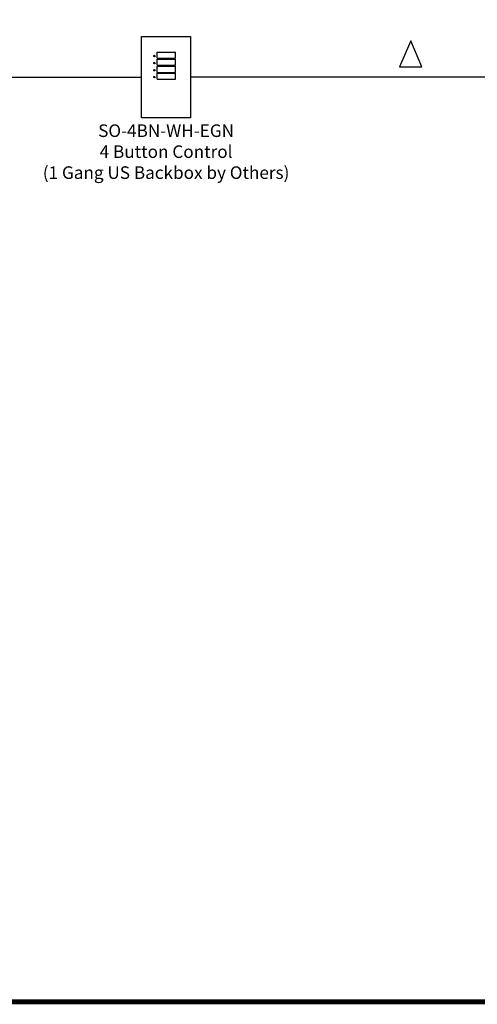
# Model space of a CAD drawing. Extents: x 42.3 to 57.8, y 5.8 to 16.4.
# Drawn here: x 49.4 to 52.2, y 5.8 to 12 of the extents above; entities that cross this region are included whole.
import ezdxf

# ---------------------------------------------------------------- set-up
doc = ezdxf.new("R2010")
doc.units = 0
doc.header["$MEASUREMENT"] = 0
doc.layers.add('TITLE_BLOCK', color=7, linetype='Continuous')
doc.styles.add('ROMAND', font='romand__.ttf')

msp = doc.modelspace()

# ---------------------------------------------------------------- linework, layer by layer
at = {"color": 7, "linetype": 'Continuous'}
for p, q in [((50.1634, 11.3495), (50.1634, 11.8535)), ((50.1634, 11.8535), (50.4676, 11.8535)), ((50.1634, 11.3495), (50.1634, 11.8535)), ((50.1634, 11.8535), (50.4676, 11.8535)), ((50.4676, 11.8535), (50.4676, 11.3495)), ((50.4676, 11.8535), (50.4676, 11.3495)), ((50.2596, 11.7572), (50.3747, 11.7572)), ((50.2596, 11.7198), (50.2596, 11.7572)), ((50.3747, 11.7198), (50.3747, 11.7572)), ((50.2596, 11.7198), (50.3747, 11.7198)), ((50.2596, 11.7131), (50.3747, 11.7131)), ((50.2596, 11.6757), (50.2596, 11.7131)), ((50.3747, 11.6757), (50.3747, 11.7131)), ((50.2596, 11.6757), (50.3747, 11.6757)), ((50.2596, 11.669), (50.3747, 11.669)), ((50.2596, 11.6315), (50.2596, 11.669)), ((50.2596, 11.6315), (50.3747, 11.6315)), ((50.2596, 11.6266), (50.3747, 11.6266)), ((50.2596, 11.5891), (50.2596, 11.6266)), ((50.3747, 11.6315), (50.3747, 11.669)), ((50.3747, 11.5891), (50.3747, 11.6266)), ((48.1985, 11.6015), (50.1634, 11.6015)), ((50.2596, 11.5891), (50.3747, 11.5891)), ((53.2032, 11.6015), (50.4676, 11.6015)), ((50.4676, 11.3495), (50.1634, 11.3495)), ((50.4676, 11.3495), (50.1634, 11.3495))]:
    msp.add_line(p, q, dxfattribs=at)
at = {"color": 7}
for points in [[(42.3021, 16.3441), (57.773, 16.3441), (57.773, 5.8586), (42.3021, 5.8586)], [(51.8354, 11.8273), (51.7655, 11.6653), (51.9052, 11.6653)]]:
    msp.add_lwpolyline(points, close=True, dxfattribs=at)
at = {"color": 7, "linetype": 'Continuous'}
for centre in [(50.2429, 11.7329), (50.2429, 11.6888), (50.2429, 11.6447), (50.2429, 11.6022)]:
    msp.add_circle(centre, 0.00459, dxfattribs=at)
at = {"layer": 'TITLE_BLOCK', "color": 7, "linetype": 'Continuous', "const_width": 0.03}
msp.add_lwpolyline([(42.3021, 5.8586), (42.3021, 16.3441), (57.773, 16.3441), (57.773, 5.8586), (42.3021, 5.8586)], dxfattribs=at)

# ---------------------------------------------------------------- texts
at = {"color": 7, "insert": (50.3155, 11.3083), "char_height": 0.078125, "attachment_point": 2, "style": 'ROMAND'}
msp.add_mtext('SO-4BN-WH-EGN\\P4 Button Control\\P(1 Gang US Backbox by Others)', dxfattribs=at)

doc.saveas('drawing.dxf')
